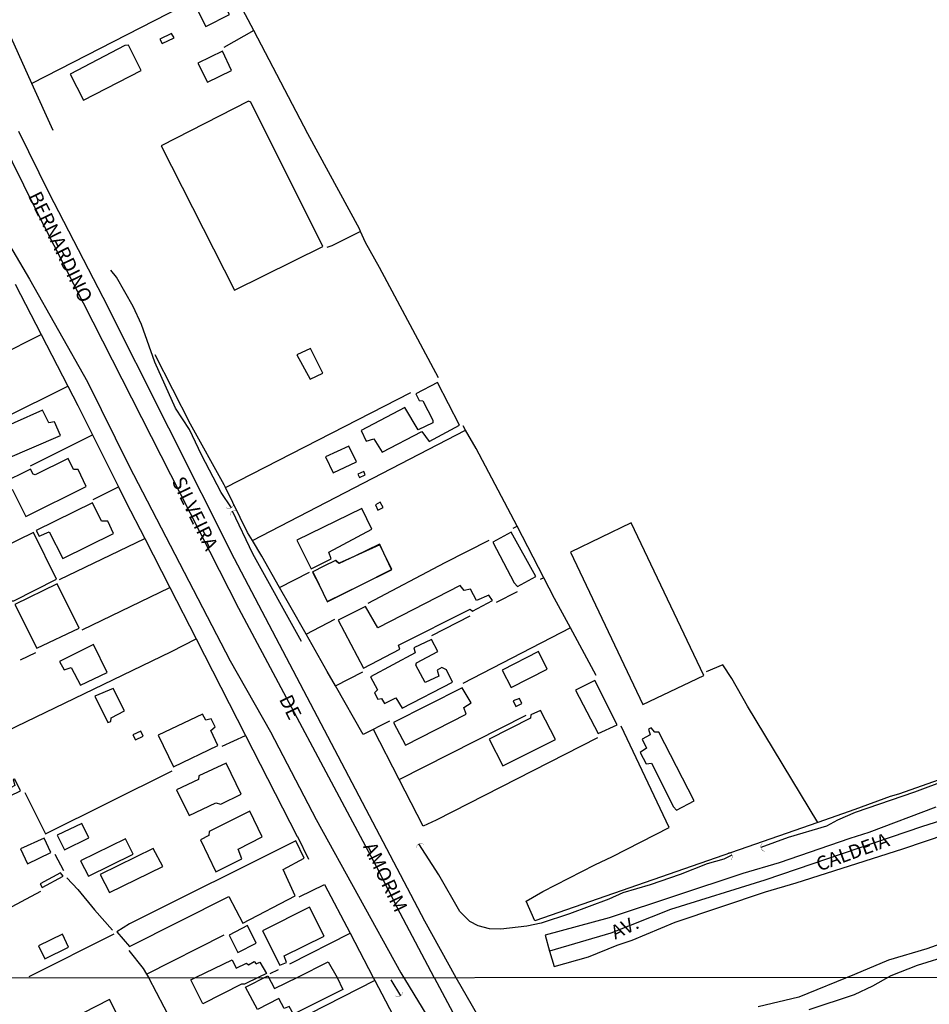
# Model space of a CAD drawing. Units: millimetres. Extents: x 187935 to 190351, y 1679832 to 1682605.
# Drawn here: x 189211 to 189373, y 1681491 to 1681667 of the extents above; entities that cross this region are included whole.
import ezdxf
from ezdxf.enums import TextEntityAlignment as Align

# ---------------------------------------------------------------- set-up
doc = ezdxf.new("R2010")
doc.units = ezdxf.units.MM
doc.header["$MEASUREMENT"] = 0
for name, color, linetype in [('V-BUEIRO', 50, 'Continuous'), ('V-CANAL', 4, 'Continuous'), ('V-EDIFICACAO', 31, 'Continuous'), ('V-EIXO_DE_LOGRADOURO', 3, 'Continuous'), ('V-LOTE', 1, 'Continuous'), ('V-NOME_DOS_LOGRADOUROS', 7, 'Continuous'), ('V-QUADRA', 50, 'Continuous'), ('V-TESTADA', 5, 'Continuous'), ('V-VALETA', 173, 'Continuous'), ('X-LIMITE_1000', 7, 'Continuous')]:
    doc.layers.add(name, color=color, linetype=linetype)

# ---------------------------------------------------------------- blocks, each defined once
blk = doc.blocks.new('305')
at = {"color": 0, "linetype": 'ByBlock', "lineweight": -2, "const_width": 0.05}
blk.add_lwpolyline([(0.73, 0.39, 0.60863), (-0.73, 0.38)], format="xyb", dxfattribs=at)

msp = doc.modelspace()

# ---------------------------------------------------------------- linework, layer by layer
at = {"layer": 'V-CANAL'}
for points in [[(189384.13, 1681505.01), (189373, 1681501.04), (189366.15, 1681499), (189360.08, 1681496.46)], [(189366.6, 1681496.3), (189371.31, 1681498.11), (189377.42, 1681500.02), (189384, 1681501.37)], [(189360.08, 1681496.46), (189350.14, 1681492.45), (189342.93, 1681490.69)], [(189352.01, 1681490.2), (189360.08, 1681492.9), (189363.36, 1681494.45), (189366.6, 1681496.3)]]:
    msp.add_lwpolyline(points, dxfattribs=at)
at = {"layer": 'V-EDIFICACAO'}
for points in [[(189242.83, 1681668.54), (189244.45, 1681665.39), (189248.64, 1681667.55), (189246.99, 1681670.75), (189242.83, 1681668.54)], [(189236.25, 1681663.15), (189236.64, 1681662.34), (189238.79, 1681663.36), (189238.35, 1681664.14), (189236.25, 1681663.15)], [(189230.02, 1681661.98), (189220.29, 1681656.88), (189222.63, 1681652.25), (189232.94, 1681657.57), (189230.65, 1681662.04), (189230.02, 1681661.98)], [(189243.02, 1681658.86), (189244.74, 1681655.44), (189249.05, 1681657.54), (189247.42, 1681660.99), (189243.02, 1681658.86)], [(189236.51, 1681644.14), (189249.55, 1681618.39), (189265.32, 1681626.21), (189252.45, 1681651.91), (189252.05, 1681652.06), (189236.51, 1681644.14)], [(189260.69, 1681606.86), (189263.07, 1681602.53), (189265.29, 1681603.63), (189263.13, 1681608.01), (189260.69, 1681606.86)], [(189281.86, 1681599.93), (189282.47, 1681598.77), (189283.12, 1681598.7), (189284.93, 1681595.21), (189284.9, 1681594.74), (189282.3, 1681593.54), (189279.93, 1681597.5), (189272.13, 1681593.37), (189273.02, 1681591.48), (189274.41, 1681591.9), (189275.9, 1681589.53), (189282.97, 1681593.24), (189284.23, 1681591.44), (189289.66, 1681594.36), (189285.73, 1681601.94), (189281.86, 1681599.93)], [(189205.15, 1681592.48), (189206.41, 1681589.4), (189208.83, 1681590.22), (189209.52, 1681588.81), (189208.76, 1681588.27), (189218.52, 1681592.49), (189217.49, 1681594.92), (189216.45, 1681594.77), (189215.35, 1681597.01), (189205.15, 1681592.48)], [(189265.78, 1681588.72), (189267.14, 1681585.84), (189271.3, 1681587.81), (189269.96, 1681590.61), (189265.78, 1681588.72)], [(189207.91, 1681583.88), (189208.57, 1681582.57), (189209.92, 1681582.97), (189212.39, 1681578.09), (189223.09, 1681583.4), (189221.69, 1681586.44), (189220.87, 1681586.45), (189219.9, 1681588.38), (189214.01, 1681585.49), (189213.66, 1681585.59), (189213.17, 1681586.53), (189207.91, 1681583.88)], [(189271.56, 1681585.6), (189271.86, 1681585.02), (189272.88, 1681585.47), (189272.6, 1681586.12), (189271.56, 1681585.6)], [(189214.23, 1681575.56), (189214.72, 1681574.59), (189216.54, 1681575.35), (189218.94, 1681570.59), (189227.98, 1681575.06), (189226.96, 1681577.22), (189225.86, 1681577.23), (189224.23, 1681580.52), (189214.23, 1681575.56)], [(189275.53, 1681580.65), (189274.68, 1681580.18), (189275.13, 1681579.23), (189276.07, 1681579.7), (189275.53, 1681580.65)], [(189260.69, 1681573.84), (189263.21, 1681568.75), (189266.81, 1681570.52), (189266.35, 1681571.7), (189274.06, 1681575.8), (189272.24, 1681579.51), (189260.69, 1681573.84)], [(189320.25, 1681576.97), (189309.44, 1681571.72), (189322.36, 1681544.59), (189333.24, 1681549.76), (189320.25, 1681576.97)], [(189205.39, 1681571.2), (189209.49, 1681563.03), (189210.21, 1681563.02), (189217.85, 1681566.88), (189213.71, 1681575.25), (189205.39, 1681571.2)], [(189298.86, 1681575.31), (189295.62, 1681573.48), (189299.4, 1681566.23), (189300.03, 1681565.57), (189303.3, 1681567.37), (189298.86, 1681575.31)], [(189268.19, 1681569.73), (189267.93, 1681569.94), (189267.57, 1681570.25), (189267.56, 1681570.26), (189265.5, 1681569.21), (189263.51, 1681568.19), (189263.49, 1681568.18), (189264.63, 1681565.87), (189266.08, 1681562.91), (189266.1, 1681562.87), (189272.13, 1681565.9), (189277.54, 1681568.63), (189277.59, 1681568.65), (189276.17, 1681571.54), (189275.44, 1681573.05), (189275.4, 1681573.12), (189271.02, 1681571.03), (189268.23, 1681569.69)], [(189267.93, 1681569.94), (189267.65, 1681570.29), (189267.57, 1681570.25), (189265.5, 1681569.21), (189263.5, 1681568.2), (189263.51, 1681568.19), (189264.63, 1681565.87), (189266.06, 1681562.9), (189266.08, 1681562.91), (189272.13, 1681565.9), (189277.56, 1681568.59), (189277.54, 1681568.63), (189276.17, 1681571.54), (189275.46, 1681573.06), (189275.44, 1681573.05), (189271.02, 1681571.03), (189268.19, 1681569.73), (189268.13, 1681569.7)], [(189210.38, 1681562.38), (189214.32, 1681554.6), (189221.88, 1681558.16), (189217.93, 1681566.09), (189210.38, 1681562.38)], [(189275.13, 1681558.23), (189272.91, 1681562.06), (189268.04, 1681559.58), (189272.57, 1681551.04), (189279.02, 1681554.44), (189278.81, 1681555.13), (189291.56, 1681561.58), (189292.01, 1681561.18), (189295.55, 1681563.11), (189294.92, 1681564.07), (189292.7, 1681563.09), (189291.61, 1681565.11), (189290.48, 1681564.87), (189289.81, 1681565.78), (189275.13, 1681558.23)], [(189273.82, 1681549.48), (189275.05, 1681547.21), (189274.52, 1681546.66), (189275.13, 1681545.5), (189275.75, 1681545.63), (189276.32, 1681544.78), (189278.29, 1681545.76), (189279.43, 1681543.89), (189288.4, 1681548.54), (189287.32, 1681550.77), (189286.5, 1681551.16), (189285.7, 1681550.71), (189286.01, 1681549.61), (189283.54, 1681548.47), (189281.86, 1681551.58), (189282.02, 1681552.02), (189285.79, 1681554), (189284.66, 1681556.18), (189281.51, 1681554.66), (189281.79, 1681553.75), (189273.82, 1681549.48)], [(189218.39, 1681552.23), (189219.22, 1681550.73), (189220.42, 1681551.18), (189222.11, 1681547.99), (189226.86, 1681550.28), (189224.44, 1681555.24), (189218.39, 1681552.23)], [(189297.3, 1681550.71), (189298.9, 1681547.61), (189305.3, 1681550.86), (189303.74, 1681553.99), (189297.3, 1681550.71)], [(189310.37, 1681547.14), (189314.4, 1681539.41), (189317.76, 1681540.97), (189313.82, 1681548.84), (189310.37, 1681547.14)], [(189227.93, 1681547.45), (189224.65, 1681546.03), (189226.98, 1681541.35), (189227.53, 1681541.54), (189227.58, 1681542.2), (189229.95, 1681543.45), (189227.93, 1681547.45)], [(189277.92, 1681541.37), (189280.05, 1681537.35), (189290.87, 1681542.85), (189290.41, 1681544.04), (189291.73, 1681544.84), (189290.14, 1681547.54), (189277.92, 1681541.37)], [(189299.24, 1681545.21), (189299.73, 1681544.24), (189300.79, 1681544.75), (189300.35, 1681545.65), (189299.24, 1681545.21)], [(189294.95, 1681538.41), (189297.41, 1681533.63), (189306.77, 1681538.34), (189304.12, 1681543.49), (189302.36, 1681542.74), (189302.31, 1681542.15), (189294.95, 1681538.41)], [(189235.94, 1681539.12), (189238.7, 1681533.44), (189246.6, 1681537.27), (189245.34, 1681539.95), (189246.1, 1681540.57), (189245.39, 1681542.04), (189244.45, 1681541.77), (189243.86, 1681542.83), (189235.94, 1681539.12)], [(189231.45, 1681539.19), (189231.93, 1681538.3), (189233.26, 1681538.95), (189232.86, 1681539.84), (189231.45, 1681539.19)], [(189325.2, 1681539.66), (189324.49, 1681539.63), (189323.85, 1681540.42), (189323.36, 1681540.16), (189323.67, 1681539.19), (189322.25, 1681538.37), (189323.01, 1681536.79), (189321.87, 1681536.01), (189322.95, 1681533.98), (189323.9, 1681534.12), (189327.81, 1681526.35), (189328.37, 1681525.75), (189331.49, 1681527.42), (189325.2, 1681539.66)], [(189243.18, 1681531.84), (189243.14, 1681531.21), (189239.24, 1681529.38), (189241.47, 1681524.79), (189246.26, 1681527.04), (189247.11, 1681526.83), (189250.74, 1681528.62), (189248.07, 1681534.13), (189243.18, 1681531.84)], [(189210.38, 1681530.15), (189209.08, 1681529.41), (189209.57, 1681528.32), (189211.42, 1681529.21), (189210.4, 1681531.29), (189210.1, 1681531.2), (189210.38, 1681530.15)], [(189245.03, 1681521.92), (189244.98, 1681521.24), (189243.47, 1681520.48), (189246.26, 1681514.78), (189250.85, 1681517.07), (189250.24, 1681518.78), (189254.52, 1681521.02), (189252.29, 1681525.55), (189245.03, 1681521.92)], [(189217.92, 1681521.28), (189219.25, 1681518.66), (189223.59, 1681520.79), (189222.32, 1681523.38), (189217.92, 1681521.28)], [(189211.4, 1681518.86), (189212.67, 1681516.18), (189216.83, 1681518.22), (189215.62, 1681520.78), (189211.4, 1681518.86)], [(189222.11, 1681516.71), (189223.52, 1681513.99), (189231.51, 1681517.89), (189230.12, 1681520.62), (189222.11, 1681516.71)], [(189225.61, 1681514.27), (189227.28, 1681511.06), (189236.78, 1681515.72), (189235.05, 1681518.91), (189225.61, 1681514.27)], [(189230.85, 1681505.46), (189228.56, 1681504.04), (189230.83, 1681501.43), (189248.55, 1681510.36), (189251.06, 1681505.61), (189260.37, 1681510.49), (189258.21, 1681515.16), (189261.95, 1681517.2), (189260.49, 1681520.27), (189230.85, 1681505.46)], [(189214.89, 1681512.6), (189215.29, 1681511.95), (189219.02, 1681514.01), (189218.52, 1681514.58), (189214.89, 1681512.6)], [(189254.53, 1681504.24), (189257.62, 1681498.1), (189258.84, 1681498.6), (189258.4, 1681499.77), (189265.55, 1681503.32), (189262.95, 1681508.48), (189254.53, 1681504.24)], [(189248.62, 1681503.46), (189250.16, 1681500.38), (189253.41, 1681502.05), (189251.87, 1681505.2), (189248.62, 1681503.46)], [(189214.64, 1681501.54), (189215.76, 1681499.24), (189219.99, 1681501.35), (189218.92, 1681503.64), (189214.64, 1681501.54)], [(189242.73, 1681495.97), (189249.12, 1681499.06), (189249.83, 1681497.57), (189251.7, 1681498.5), (189252.03, 1681498.17), (189253.05, 1681498.75), (189253.42, 1681498.37), (189254.08, 1681498.68), (189255.24, 1681496.61), (189253.9, 1681496), (189251.35, 1681494.75), (189250.81, 1681494.72), (189243.9, 1681491.23), (189241.77, 1681495.49)], [(189267.84, 1681495.94), (189268.89, 1681493.81), (189260.05, 1681489.4), (189259.28, 1681490.78), (189258.44, 1681490.42), (189257.45, 1681492.16), (189253.63, 1681490.24), (189251.49, 1681494.2), (189255.49, 1681496.2), (189256.67, 1681493.99), (189260.82, 1681495.96), (189266.26, 1681498.69)], [(189222.55, 1681489.57), (189224.21, 1681486.41), (189228.92, 1681488.76), (189227.3, 1681492.02), (189222.55, 1681489.57)]]:
    msp.add_lwpolyline(points, close=True, dxfattribs=at)
at = {"layer": 'V-EIXO_DE_LOGRADOURO'}
for points in [[(189285.17, 1681495.93), (189279.07, 1681507.38), (189274.88, 1681515.7), (189250.34, 1681561.65), (189213.99, 1681633.12), (189208.04, 1681645.17)], [(189384.45, 1681526.69), (189372.21, 1681522.81), (189344.11, 1681513.3), (189327.25, 1681508.05), (189316.63, 1681503.81), (189305.73, 1681500.64)], [(189285.17, 1681495.93), (189301.93, 1681464.48), (189310.09, 1681447.49), (189316.92, 1681431.31), (189322.58, 1681414.61), (189328.01, 1681397.67), (189332.8, 1681381.55), (189358.8, 1681301.82), (189368.91, 1681269.46), (189378.73, 1681237.1), (189383.41, 1681222.2), (189384.97, 1681217.79)]]:
    msp.add_lwpolyline(points, dxfattribs=at)
at = {"layer": 'V-LOTE'}
for points in [[(189252.98, 1681664.69), (189248.51, 1681673.21), (189237.66, 1681667.65)], [(189237.66, 1681667.65), (189213.43, 1681655.23)], [(189213.43, 1681655.23), (189208.65, 1681665.8)], [(189252.98, 1681664.69), (189247.66, 1681661.64)], [(189272.03, 1681628.87), (189271.82, 1681629.34), (189262.66, 1681646.25), (189252.98, 1681664.69)], [(189217.21, 1681646.88), (189213.43, 1681655.23)], [(189272.03, 1681628.87), (189266.88, 1681626.3), (189265.99, 1681626.03)], [(189285.9, 1681602.77), (189275.43, 1681622.44), (189272.9, 1681626.92), (189272.03, 1681628.87)], [(189210.48, 1681619.49), (189215.11, 1681610.5)], [(189199.92, 1681602.87), (189215.11, 1681610.5)], [(189215.11, 1681610.5), (189219.84, 1681601.31)], [(189247.74, 1681583.73), (189241.73, 1681594.5), (189235.43, 1681606.89)], [(189185.03, 1681584.03), (189219.84, 1681601.31)], [(189219.84, 1681601.31), (189221.62, 1681597.86)], [(189247.98, 1681583.23), (189280.97, 1681600.17)], [(189221.62, 1681597.86), (189224.25, 1681592.6)], [(189290.76, 1681593.48), (189290.33, 1681594.21)], [(189213.21, 1681587.1), (189224.25, 1681592.6)], [(189224.25, 1681592.6), (189227.32, 1681586.46)], [(189252.76, 1681573.77), (189290.76, 1681593.48)], [(189299.92, 1681576.32), (189292.66, 1681590.21), (189290.76, 1681593.48)], [(189227.32, 1681586.46), (189228.88, 1681583.36)], [(189247.98, 1681583.23), (189247.74, 1681583.73)], [(189224.38, 1681581.09), (189228.88, 1681583.36)], [(189228.88, 1681583.36), (189230.21, 1681580.7)], [(189251.88, 1681575.21), (189247.98, 1681583.23)], [(189230.21, 1681580.7), (189233.56, 1681574.16)], [(189252.76, 1681573.77), (189251.88, 1681575.21)], [(189299.25, 1681576), (189299.92, 1681576.32)], [(189304.71, 1681567.16), (189299.92, 1681576.32)], [(189218.35, 1681566.85), (189233.56, 1681574.16)], [(189233.56, 1681574.16), (189238.02, 1681565.45)], [(189254.44, 1681570.99), (189252.76, 1681573.77)], [(189273.36, 1681562.62), (189287.11, 1681569.9), (189294.93, 1681573.86)], [(189257.59, 1681565.44), (189254.44, 1681570.99)], [(189257.59, 1681565.44), (189262.91, 1681568.15)], [(189304.71, 1681567.16), (189304.03, 1681566.83)], [(189309.44, 1681558.24), (189306.63, 1681563.48), (189304.71, 1681567.16)], [(189222.43, 1681557.85), (189238.02, 1681565.45)], [(189238.02, 1681565.45), (189242.72, 1681556.26)], [(189259.42, 1681562.22), (189257.59, 1681565.44)], [(189299.95, 1681564.67), (189296.23, 1681562.73)], [(189262.33, 1681557.11), (189259.42, 1681562.22)], [(189262.33, 1681557.11), (189267.47, 1681559.75)], [(189291.48, 1681560.31), (189284.67, 1681556.8)], [(189309.44, 1681558.24), (189290.24, 1681548.32)], [(189314.02, 1681549.72), (189309.44, 1681558.24)], [(189207.15, 1681539), (189238.34, 1681554.02), (189242.72, 1681556.26)], [(189242.72, 1681556.26), (189251.53, 1681539.05)], [(189266.1, 1681550.47), (189262.33, 1681557.11)], [(189211.42, 1681552.56), (189214.17, 1681553.84)], [(189267.55, 1681547.91), (189266.1, 1681550.47)], [(189267.55, 1681547.91), (189272.43, 1681550.4)], [(189353.55, 1681523.55), (189341, 1681544.27), (189338.22, 1681549.23), (189336.63, 1681551.67), (189333.63, 1681550.4)], [(189272.5, 1681539.2), (189267.55, 1681547.91)], [(189277.17, 1681541.61), (189272.5, 1681539.2)], [(189278.91, 1681531.23), (189301.55, 1681542.68)], [(189278.91, 1681531.23), (189274.34, 1681540.14)], [(189303.12, 1681506.03), (189301.53, 1681509.54), (189304.52, 1681511.25), (189313.79, 1681516.02), (189316.96, 1681517.49), (189327.05, 1681522.67), (189318.47, 1681540.73)], [(189247.35, 1681537.16), (189251.53, 1681539.05)], [(189251.53, 1681539.05), (189260.75, 1681521.03)], [(189314.26, 1681538.63), (189285.52, 1681523.96), (189283.18, 1681522.91)], [(189215.84, 1681521.55), (189238.46, 1681532.74)], [(189384.42, 1681534.43), (189367.92, 1681528.61), (189366.41, 1681528.2), (189360.15, 1681525.84)], [(189283.18, 1681522.91), (189278.91, 1681531.23)], [(189212.19, 1681528.88), (189215.84, 1681521.55)], [(189360.15, 1681525.84), (189353.55, 1681523.55)], [(189353.55, 1681523.55), (189303.12, 1681506.03)], [(189217.52, 1681517.89), (189219.1, 1681515.01)], [(189219.65, 1681513.69), (189221.63, 1681511.63), (189224.6, 1681507.96), (189227.79, 1681504.37)], [(189261.07, 1681510.33), (189265.6, 1681512.48)], [(189265.6, 1681512.48), (189270.15, 1681503.82)], [(189214.98, 1681511.28), (189196.8, 1681501.58)], [(189212.93, 1681496.08), (189228.08, 1681503.7)], [(189233.89, 1681496.52), (189247.73, 1681503.55)], [(189259.41, 1681498.39), (189270.15, 1681503.82)], [(189270.15, 1681503.82), (189274.28, 1681495.94)], [(189230.74, 1681500.75), (189233.26, 1681497.53), (189233.89, 1681496.52)], [(189233.89, 1681496.52), (189234.28, 1681495.89)], [(189255.89, 1681496.61), (189257.39, 1681497.34)], [(189274.28, 1681495.94), (189274.56, 1681495.4)], [(189238.38, 1681488.03), (189234.28, 1681495.89)], [(189274.56, 1681495.4), (189254.2, 1681484.97)], [(189274.56, 1681495.4), (189276.45, 1681491.77)], [(189276.45, 1681491.77), (189279.25, 1681486.4)]]:
    msp.add_lwpolyline(points, dxfattribs=at)
at = {"layer": 'V-QUADRA'}
for points in [[(189211.07, 1681646.72), (189216.45, 1681635.76), (189226.06, 1681617.16), (189249.51, 1681570.56), (189283.42, 1681506.05), (189289.02, 1681495.94), (189294.82, 1681485.84), (189297.01, 1681481.71), (189301.27, 1681473.46), (189308.56, 1681458.67), (189312.32, 1681450.72), (189315.23, 1681443.86), (189318.59, 1681435.42), (189321.8, 1681426.78), (189324.93, 1681417.93), (189336.38, 1681382.49), (189384.74, 1681230.2), (189391.17, 1681209.41), (189397.78, 1681188.89), (189416.48, 1681131.55), (189434.8, 1681076.22), (189444.17, 1681046.59), (189465.7, 1680980.18)], [(189208.84, 1681627.44), (189213.02, 1681620.39), (189223.33, 1681602.07), (189230.73, 1681587.13), (189248.79, 1681552.38), (189255.96, 1681539.72), (189264.13, 1681524.09), (189279.18, 1681496.73), (189294.59, 1681471.52), (189301.79, 1681456.91), (189305.21, 1681449.54), (189308.38, 1681442.02), (189314.75, 1681425.52), (189317.74, 1681417.17), (189323.3, 1681400.4), (189384.76, 1681207.33), (189391.4, 1681187.56), (189412.85, 1681121.77), (189430.44, 1681068.42), (189438.91, 1681041.41), (189455.35, 1680991.33), (189471.3, 1680941.87)], [(189374.57, 1681526.26), (189362.61, 1681521.74), (189359.24, 1681520.72), (189346.64, 1681516.38), (189340.16, 1681514.45), (189316.33, 1681506.53), (189304.92, 1681503.45), (189305.73, 1681500.64), (189306.54, 1681497.86), (189312.69, 1681499.61), (189317.75, 1681501.67), (189320.42, 1681502.55), (189328.1, 1681505.8), (189344.24, 1681511.19), (189349.66, 1681512.77), (189368.68, 1681518.87), (189384.5, 1681524.22)]]:
    msp.add_lwpolyline(points, dxfattribs=at)
at = {"layer": 'V-TESTADA'}
for points in [[(189213.43, 1681655.23), (189208.65, 1681665.8)], [(189217.21, 1681646.88), (189213.43, 1681655.23)], [(189210.48, 1681619.49), (189215.11, 1681610.5)], [(189215.11, 1681610.5), (189219.84, 1681601.31)], [(189247.74, 1681583.73), (189241.73, 1681594.5), (189235.43, 1681606.89)], [(189219.84, 1681601.31), (189221.62, 1681597.86)], [(189221.62, 1681597.86), (189224.25, 1681592.6)], [(189224.25, 1681592.6), (189227.32, 1681586.46)], [(189227.32, 1681586.46), (189228.88, 1681583.36)], [(189247.98, 1681583.23), (189247.74, 1681583.73)], [(189228.88, 1681583.36), (189230.21, 1681580.7)], [(189251.88, 1681575.21), (189247.98, 1681583.23)], [(189230.21, 1681580.7), (189233.56, 1681574.16)], [(189252.76, 1681573.77), (189251.88, 1681575.21)], [(189233.56, 1681574.16), (189238.02, 1681565.45)], [(189254.44, 1681570.99), (189252.76, 1681573.77)], [(189257.59, 1681565.44), (189254.44, 1681570.99)], [(189238.02, 1681565.45), (189242.72, 1681556.26)], [(189259.42, 1681562.22), (189257.59, 1681565.44)], [(189262.33, 1681557.11), (189259.42, 1681562.22)], [(189242.72, 1681556.26), (189251.53, 1681539.05)], [(189266.1, 1681550.47), (189262.33, 1681557.11)], [(189267.55, 1681547.91), (189266.1, 1681550.47)], [(189272.5, 1681539.2), (189267.55, 1681547.91)], [(189278.91, 1681531.23), (189274.34, 1681540.14)], [(189251.53, 1681539.05), (189260.75, 1681521.03)], [(189384.42, 1681534.43), (189367.92, 1681528.61), (189366.41, 1681528.2), (189360.15, 1681525.84)], [(189283.18, 1681522.91), (189278.91, 1681531.23)], [(189360.15, 1681525.84), (189353.55, 1681523.55)], [(189353.55, 1681523.55), (189303.12, 1681506.03)], [(189260.76, 1681521.05), (189262.73, 1681517)], [(189265.6, 1681512.48), (189270.15, 1681503.82)], [(189270.15, 1681503.82), (189274.28, 1681495.94)], [(189274.28, 1681495.94), (189274.56, 1681495.4)], [(189274.56, 1681495.4), (189276.45, 1681491.77)], [(189276.45, 1681491.77), (189279.25, 1681486.4)]]:
    msp.add_lwpolyline(points, dxfattribs=at)
at = {"layer": 'V-VALETA'}
for points in [[(189249.04, 1681579.64), (189247.17, 1681582.33), (189243.66, 1681589.05), (189241.52, 1681593.58), (189239.04, 1681597.4), (189235.33, 1681605.6), (189232.96, 1681612.27), (189231.52, 1681615.51), (189228.51, 1681620.72), (189227.51, 1681621.94)], [(189261.52, 1681555.8), (189252.83, 1681571.44), (189249.21, 1681579.03)], [(189384.46, 1681533.86), (189382.56, 1681533.37), (189370.77, 1681528.97), (189360.18, 1681525.3), (189357.06, 1681523.97), (189355.1, 1681522.91), (189348.26, 1681520.87), (189343.38, 1681519.11)], [(189338.24, 1681517.75), (189336.77, 1681517.01), (189333.83, 1681516.18), (189328.99, 1681514.28), (189323.68, 1681512.45), (189318.81, 1681511.01), (189316.26, 1681509.9), (189309.27, 1681507.27), (189304.24, 1681505.59), (189301.69, 1681505.07), (189297.01, 1681504.54), (189295.03, 1681504.59), (189292.98, 1681505.11), (189291.53, 1681505.93), (189289.74, 1681507.66), (189286, 1681514.24), (189282.41, 1681519.72)], [(189277.44, 1681495.49), (189279.14, 1681492.65)]]:
    msp.add_lwpolyline(points, dxfattribs=at)
at = {"layer": 'X-LIMITE_1000'}
msp.add_line((190349.51, 1681496.91), (187936.88, 1681494.54), dxfattribs=at)

# ---------------------------------------------------------------- block references
at = {"layer": 'V-BUEIRO'}
for p, xscale, yscale, zscale, rotation in [((189248.55, 1681580.31), 0.999999374986809, 0.999999374986809, 0.999999374986809, 205), ((189249.65, 1681578.33), 0.9999990606546691, 0.9999990606546691, 0.9999990606546691, 33), ((189282.78, 1681518.98), 0.9999970266874151, 0.9999970266874151, 0.9999970266874151, 26), ((189344.2, 1681519.23), 0.99999862325448, 0.99999862325448, 0.99999862325448, 107), ((189337.46, 1681517.46), 0.999998591411418, 0.999998591411418, 0.999998591411418, 288), ((189278.7, 1681493.36), 0.9999970266874151, 0.9999970266874151, 0.9999970266874151, 206)]:
    msp.add_blockref('305', p, dxfattribs=dict(at, xscale=xscale, yscale=yscale, zscale=zscale, rotation=rotation))

# ---------------------------------------------------------------- texts
at = {"layer": 'V-NOME_DOS_LOGRADOUROS'}
for s, rotation, p in [('BERNARDINO', 296, (189212.01, 1681634.87)), ('SILVEIRA', 296, (189237.61, 1681584.07)), ('DE', 296, (189256.75, 1681545.19)), ('CALDEIA', 20, (189354.07, 1681514.07)), ('AMORIM', 296, (189271.71, 1681518.92)), ('AV.', 26, (189317.76, 1681501.94))]:
    msp.add_text(s, height=2.5, rotation=rotation, dxfattribs=at).set_placement(p, align=Align.BOTTOM_LEFT)

doc.saveas('drawing.dxf')
